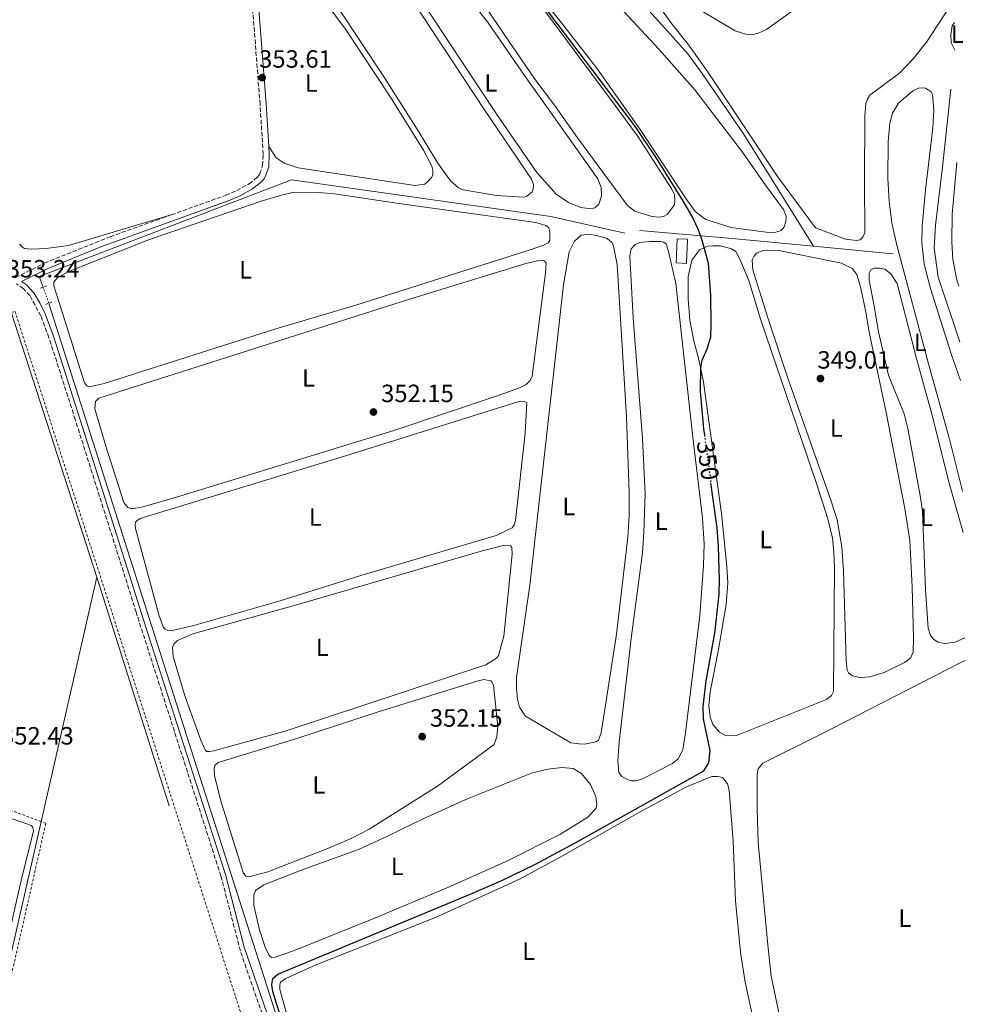
# Model space of a CAD drawing. Units: metres. Extents: x 614958 to 618427, y 4687738 to 4690108.
# Drawn here: x 618027 to 618407, y 4688870 to 4689265 of the extents above; entities that cross this region are included whole.
import ezdxf
from ezdxf.enums import TextEntityAlignment as Align

# ---------------------------------------------------------------- set-up
doc = ezdxf.new("R2010")
doc.units = ezdxf.units.M
doc.header["$MEASUREMENT"] = 0
for name, pattern in [('DGN Style 2', [1.7399219301090239, 1.043953158065414, -0.6959687720436097]), ('DGN Style 3', [2.435890702152634, 1.739921930109024, -0.6959687720436097]), ('DGN Style 5', [1.217945351076317, 0.5219765790327072, -0.6959687720436097])]:
    doc.linetypes.add(name, pattern=pattern)
for name, color, linetype, lineweight in [('Acequia de obra', 4, 'Continuous', 0), ('Acequia sin especificar', 4, 'Continuous', 0), ('Balsa-alberca', 142, 'Continuous', 0), ('Camino', 7, 'DGN Style 3', 0), ('Canal lineal de obra no visto', 4, 'DGN Style 5', 0), ('Caseta-cabaña', 1, 'Continuous', 0), ('Cota de curva de nivel directora', 7, 'Continuous', 0), ('Cota de punto acotado terreno', 7, 'Continuous', 0), ('Curva de nivel directora', 30, 'Continuous', 30), ('Curva de nivel directora no vista', 30, 'DGN Style 5', 30), ('Etiqueta de uso rústico', 92, 'Continuous', 0), ('Línea de cambio de uso (parcela vista)', 92, 'Continuous', 0), ('Margen derecho', 7, 'Continuous', 0), ('Pontón-alcantarilla (pasos de agua)', 1, 'DGN Style 2', 0), ('Punto acotado terreno (símbolo)', 7, 'Continuous', 0), ('Tela metálica o alambrada', 7, 'DGN Style 2', 0)]:
    doc.layers.add(name, color=color, linetype=linetype, lineweight=lineweight)
doc.styles.add('Style-Arial', font='arial.ttf')

# ---------------------------------------------------------------- blocks, each defined once
blk = doc.blocks.new('5PATER')
at = {"layer": 'Balsa-alberca', "linetype": 'Continuous', "lineweight": 0}
h = blk.add_hatch(color=51, dxfattribs=at)
edge = h.paths.add_edge_path()
edge.add_ellipse((0, 0), major_axis=(-0.1095731443231308, -0.1110710700762829), ratio=0.9994222409660317, start_angle=0, end_angle=360)

msp = doc.modelspace()

# ---------------------------------------------------------------- linework, layer by layer
at = {"layer": 'Acequia de obra', "color": 4, "linetype": 'Continuous', "lineweight": 0, "extrusion": (0.09284698355931653, 0.8324145192259296, 0.5463199665267603), "elevation": 3960938.409484213, "flags": 128}
msp.add_lwpolyline([(-94660.64143638028, -2583153.197125857), (-94696.53795001359, -2583154.761161985), (-94730.78029856575, -2583155.895386658)], dxfattribs=at)
at = {"layer": 'Acequia de obra', "color": 4, "linetype": 'Continuous', "lineweight": 0, "extrusion": (0.02756280963560638, -0.002566786646001547, 0.9996167781361541), "elevation": 5356.011872997175, "flags": 128}
msp.add_lwpolyline([(4726307.474093582, -180804.7504854471), (4726307.474093581, -180836.9012630425)], dxfattribs=at)
at = {"layer": 'Acequia de obra', "color": 4, "linetype": 'Continuous', "lineweight": 0, "extrusion": (0.03805089283027784, 0.00870346982523633, 0.999237899185084), "elevation": 64680.98377978402, "flags": 128}
msp.add_lwpolyline([(4433297.340306435, -1646750.324971995), (4433296.476068379, -1646751.862109784), (4433180.821187392, -1646762.109695043)], dxfattribs=at)
at = {"layer": 'Acequia de obra', "color": 4, "linetype": 'Continuous', "lineweight": 0, "extrusion": (0.001257321014045426, -0.003966295963126975, 0.9999913437826352), "elevation": -17468.36977275973, "flags": 128}
msp.add_lwpolyline([(618057.2580512655, 4689008.567998286), (618086.3085312353, 4688916.92727746)], dxfattribs=at)
at = {"layer": 'Acequia de obra', "color": 4, "linetype": 'Continuous', "lineweight": 0}
for points in [[(618345.6699999999, 4689173.689999999, 348.9100000000035), (618317.5999999996, 4689218.779999999, 348.9100000000035), (618301, 4689243.01, 348.9100000000035), (618295.2199999997, 4689250.859999999, 348.9100000000035), (618287.2599999999, 4689259.76, 348.9100000000035), (618259.1600000003, 4689290.930000001, 347.9900000000052), (618259.1900000004, 4689291.789999999, 347.9900000000052), (618259.54, 4689292.4, 347.9900000000052), (618260.3899999997, 4689292.810000001, 347.9900000000052), (618284.1399999997, 4689293.039999999, 347.070000000007), (618306.04, 4689302.890000001, 346.0200000000041), (618323.75, 4689337.26, 344.5800000000018), (618348.8799999999, 4689386.16, 341.6999999999971), (618368.9800000006, 4689425.460000001, 339.070000000007), (618380.7599999999, 4689447.130000001, 337.1000000000058), (618391.7800000003, 4689467.539999999, 336.7100000000065), (618386.1200000001, 4689470.939999999, 336.5800000000018)], [(618036.6100000005, 4689157.300000001, 354.320000000007), (618035.0499999998, 4689161.51, 354.320000000007), (618136.2100000001, 4689200.32, 353.6600000000035), (618240.2699999996, 4689185.57, 353.1399999999995), (618269.9299999997, 4689178.869999999, 352.0899999999965)], [(618038.8700000001, 4689150.789999999, 354.3399999999965), (618096.2100000001, 4688971.289999999, 353.0599999999977), (618129.8399999999, 4688866.34, 351.8500000000058), (618158.4699999997, 4688774.619999999, 351.2599999999948)], [(618058.1900000004, 4689040.970000001, 352.6600000000035), (617981.9000000004, 4688706.960000001, 351.4499999999971), (617982.0899999999, 4688706.16, 351.4499999999971), (617987.2599999999, 4688703.02, 351.4499999999971), (618051.3899999997, 4688670.119999999, 351.179999999993), (618071.0499999998, 4688660.57, 351.0500000000029), (618150.1500000004, 4688662, 350.7799999999988), (618152.9100000003, 4688660.220000001, 350.7799999999988), (618187.3399999999, 4688633.529999999, 350.179999999993), (618207.7400000002, 4688569.119999999, 349.3000000000029), (618220.3099999996, 4688530.439999999, 348.5599999999977)]]:
    msp.add_polyline3d(points, dxfattribs=at)
at = {"layer": 'Acequia sin especificar', "color": 4, "linetype": 'Continuous', "lineweight": 0}
msp.add_polyline3d([(618404.3899999997, 4689135.350000001, 345.9199999999983), (618395.7100000001, 4689161.289999999, 345.7899999999936), (618394.0899999999, 4689172.960000001, 345.7899999999936), (618394.5599999996, 4689182.17, 345.6600000000035), (618397.4600000001, 4689205.449999999, 345.6600000000035), (618400.6900000004, 4689236.640000001, 345.1399999999995)], dxfattribs=at)
at = {"layer": 'Camino', "color": 7, "linetype": 'DGN Style 3', "lineweight": 0}
for points in [[(618088.0500000013, 4689186.290000001, 353.5800000000017), (618109.899999998, 4689194.140000001, 353.6999999999971), (618114.3000000013, 4689196.04, 353.600000000006), (618119.23, 4689198.730000001, 353.4299999999931), (618122.6200000007, 4689201.430000001, 353.5000000000001), (618123.5300000004, 4689202.680000002, 353.6300000000047), (618124.649999998, 4689206.030000002, 353.6300000000047), (618124.8799999983, 4689210.54, 353.570000000007), (618123.66, 4689230.63, 353.6300000000047), (618120.6900000017, 4689268.570000002, 353.5399999999936), (618120.1099999984, 4689283.960000001, 353.4299999999931), (618120.3099999973, 4689289.120000003, 353.3800000000047), (618121.2399999973, 4689298.15, 353.3000000000029), (618123.4999999991, 4689312.970000001, 353.2299999999959), (618125.969999999, 4689326.550000001, 353.1600000000034), (618129.7199999974, 4689342.080000003, 352.6699999999982)], [(618017.9499999994, 4689163.460000004, 353.2400000000054), (618022.3299999981, 4689161.359999999, 353.2400000000054), (618025.5799999981, 4689161.120000003, 353.3000000000029), (618037.1700000019, 4689166.940000003, 353.5099999999947), (618063.5399999982, 4689177.489999998, 353.4400000000023), (618088.0500000013, 4689186.290000001, 353.5800000000017)], [(618128.420000001, 4688854.300000002, 351.3699999999953), (618115.7699999998, 4688891.100000001, 351.5700000000071), (618107.9299999989, 4688921.190000001, 351.8399999999966), (618073.9499999996, 4689026.910000001, 352.550000000003), (618049.5300000003, 4689104.210000004, 352.7200000000012), (618038.9800000002, 4689137.010000002, 353.0500000000029), (618035.6900000002, 4689145.780000002, 353.1300000000048), (618031.3099999991, 4689153.910000003, 353.179999999993), (618028.6799999983, 4689156.710000004, 353.2500000000002), (618026.0000000005, 4689158.580000003, 353.2799999999988)]]:
    msp.add_polyline3d(points, dxfattribs=at)
at = {"layer": 'Canal lineal de obra no visto', "color": 4, "linetype": 'DGN Style 5', "lineweight": 0, "extrusion": (-0.0009518214103660353, 0.002741751054743219, 0.9999957884097096), "elevation": 12622.56000309316, "flags": 128}
msp.add_lwpolyline([(618036.6672890034, 4689140.31671601), (618038.9273070159, 4689133.80669154)], dxfattribs=at)
at = {"layer": 'Caseta-cabaña', "color": 1, "linetype": 'Continuous', "lineweight": 0, "extrusion": (0.03041361522991268, -0.01466370734660614, 0.9994298313015776), "elevation": -49603.54388841036, "flags": 128}
msp.add_lwpolyline([(4492388.386552994, 1478732.992701346), (4492379.48872779, 1478729.133451867), (4492377.822144877, 1478732.983698794), (4492386.724313073, 1478736.833945721), (4492388.386552994, 1478732.992701346)], close=True, dxfattribs=at)
at = {"layer": 'Caseta-cabaña', "color": 1, "linetype": 'Continuous', "lineweight": 0, "extrusion": (0.03041361522991268, -0.01466370734660614, 0.9994298313015776), "elevation": -49603.54382758316, "flags": 128}
msp.add_lwpolyline([(4492379.48872779, 1478729.133451867), (4492377.822144877, 1478732.983698794), (4492386.724313073, 1478736.833945721), (4492388.386552994, 1478732.992701346), (4492379.48872779, 1478729.133451867)], dxfattribs=at)
at = {"layer": 'Curva de nivel directora', "color": 30, "linetype": 'Continuous', "lineweight": 30, "elevation": 350, "flags": 128}
for points in [[(618231.36, 4689278.130000002), (618273.8300000007, 4689221.990000002), (618282.5500000002, 4689208.970000001), (618293.3700000006, 4689191.640000002), (618297.1900000006, 4689184.949999999), (618299.3299999996, 4689180.430000001), (618301.0499999986, 4689175.74), (618303.3499999985, 4689166.9), (618304.3599999989, 4689154.03), (618304.4699999985, 4689142.310000001), (618304.2800000005, 4689137.250000001), (618302.8599999989, 4689132.470000002), (618300.8499999996, 4689127.810000001), (618300.2999999997, 4689125.12), (618300.1799999991, 4689115.439999999), (618301.5800000004, 4689100.450000001), (618301.9299999991, 4689097.869999999)], [(618307.5899999987, 4689053.330000001), (618306.9999999986, 4689060.820000002), (618304.530000001, 4689078.860000002)], [(618144.6900000009, 4688825.230000001), (618130.1899999991, 4688870.060000001), (618128.7400000006, 4688874.850000001), (618128.3200000004, 4688877.580000001), (618128.8199999989, 4688880.010000001), (618130.739999999, 4688881.810000002), (618208.55, 4688914.160000003), (618220.62, 4688919.37), (618234.1299999994, 4688925.900000001), (618251.7400000005, 4688935.4), (618301.6799999988, 4688963.310000001), (618303.7399999996, 4688966.550000003), (618304.2200000002, 4688971.53), (618301.5299999992, 4688984.120000001), (618301.4199999995, 4688989.120000001), (618302.5399999993, 4688999.480000001), (618306.0899999988, 4689018.529999999), (618307.8099999999, 4689034.2), (618307.9799999997, 4689039.910000001), (618307.5899999987, 4689053.330000001)]]:
    msp.add_lwpolyline(points, dxfattribs=at)
at = {"layer": 'Curva de nivel directora no vista', "color": 30, "linetype": 'DGN Style 5', "lineweight": 30, "elevation": 350, "flags": 128}
msp.add_lwpolyline([(618301.9299999991, 4689097.869999999), (618304.530000001, 4689078.860000002)], dxfattribs=at)
at = {"layer": 'Línea de cambio de uso (parcela vista)', "color": 92, "linetype": 'Continuous', "lineweight": 0}
for points in [[(618122.9100000003, 4689290.210000001, 353.3699999999953), (618125.2400000002, 4689292.66, 353.2400000000052), (618126.7199999997, 4689293.42, 353.2400000000052), (618130.5899999999, 4689293.4, 353.2400000000052), (618133.3300000001, 4689291.890000001, 353.2400000000052), (618141.6299999999, 4689282.779999999, 353.2400000000052), (618157.9299999997, 4689260.75, 353.2400000000052), (618175.9400000004, 4689233.449999999, 353.2400000000052), (618189.2000000002, 4689212.220000001, 353.2400000000052), (618192.5499999998, 4689205.789999999, 353.2400000000052), (618192.9900000002, 4689204.24, 353.2400000000052), (618192.9000000004, 4689202.25, 353.3699999999953), (618192.4000000004, 4689201.210000001, 353.3699999999953), (618190.9000000004, 4689199.699999999, 353.3699999999953), (618189.8099999996, 4689198.59, 353.3699999999953), (618185.7999999998, 4689198.060000001, 353.3699999999953), (618138.9699999997, 4689205.140000001, 353.3699999999953), (618133.3099999996, 4689206.980000001, 353.3699999999953), (618130.0499999998, 4689209.17, 353.3699999999953), (618127.1699999999, 4689213.630000001, 353.5800000000018)], [(618195.9000000004, 4689286.26, 351.7400000000052), (618204.5099999999, 4689276.939999999, 351.6100000000006), (618214.9500000002, 4689263.720000001, 351.6100000000006), (618229.6799999997, 4689242.109999999, 351.7400000000052), (618259.1699999999, 4689200.779999999, 351.6100000000006), (618260.4299999997, 4689197.220000001, 351.6100000000006), (618260.6100000005, 4689193.84, 351.6100000000006), (618259.5499999998, 4689190.57, 351.6100000000006), (618257.9900000002, 4689189.119999999, 351.6100000000006), (618256.3399999999, 4689188.680000001, 351.6100000000006), (618252.29, 4689189.230000001, 351.7400000000052), (618247.3700000001, 4689191.25, 351.7400000000052), (618242.4600000001, 4689194.619999999, 351.7400000000052), (618234.6699999999, 4689203.26, 351.7400000000052), (618218.5899999999, 4689226.539999999, 351.8699999999953), (618192.0999999996, 4689266.480000001, 351.6100000000006), (618182.0199999996, 4689283.15, 351.6100000000006)], [(618252.1100000005, 4689286.77, 349.1199999999953), (618283.5999999996, 4689252.66, 348.9799999999959), (618298.0700000003, 4689236.42, 349.1199999999953), (618317.1699999999, 4689211.480000001, 349.1199999999953), (618326.4299999997, 4689198.220000001, 349.1199999999953), (618333.6699999999, 4689188.480000001, 349.1199999999953), (618334.7400000002, 4689185.779999999, 349.1199999999953), (618334.6100000005, 4689183.57, 349.1199999999953), (618333.8799999999, 4689181.449999999, 349.1199999999953), (618332.6399999997, 4689180.050000001, 349.25), (618330.5700000003, 4689179.279999999, 349.25), (618327.5599999996, 4689179.220000001, 349.1199999999953)], [(618327.5599999996, 4689179.220000001, 349.1199999999953), (618312.6500000004, 4689181.199999999, 349.1199999999953), (618302.4699999997, 4689184.480000001, 349.1199999999953), (618298.1600000003, 4689187.65, 349.25), (618294.5300000003, 4689192.680000001, 349.5099999999948), (618276.1299999999, 4689220.5, 349.3800000000047), (618258.5499999998, 4689245.279999999, 349.3800000000047), (618244.5999999996, 4689263.210000001, 349.3800000000047), (618230.3300000001, 4689281.180000001, 349.3800000000047)], [(618290.54, 4689274.180000001, 347.9900000000052), (618314.2400000002, 4689260.060000001, 348.5099999999948), (618318.5300000003, 4689258.710000001, 348.5099999999948), (618321.3300000001, 4689258.66, 348.6399999999995), (618323.2000000002, 4689259.050000001, 348.6399999999995), (618326.7999999998, 4689260.630000001, 348.6399999999995), (618339.2599999999, 4689269.59, 348.6399999999995)], [(618184.7300000006, 4689272.550000001, 352.7899999999936), (618213.7300000006, 4689228.350000001, 352.9199999999983), (618232.5599999996, 4689200.600000001, 352.7899999999936), (618233.3399999999, 4689198.42, 352.7899999999936), (618233.25, 4689196.640000001, 352.7899999999936), (618232.75, 4689195.5, 352.7899999999936), (618230.5099999999, 4689193.59, 352.7899999999936), (618229.3899999997, 4689193.33, 352.7899999999936)], [(618283.6200000001, 4689185.34, 350.5599999999977), (618280.8700000001, 4689185.560000001, 350.5599999999977), (618273.9600000001, 4689187.720000001, 350.0299999999988), (618271.0300000003, 4689189.980000001, 350.1600000000035), (618265.7599999999, 4689197.26, 350.5599999999977), (618251.04, 4689217.199999999, 350.6900000000023), (618241.79, 4689230.25, 350.3000000000029), (618233.8700000001, 4689240.65, 350.1600000000035), (618221.7599999999, 4689258.49, 350.5599999999977), (618213.7999999998, 4689270.08, 350.429999999993)], [(618235.1399999997, 4689271.779999999, 350.5599999999977), (618266.0899999999, 4689230.180000001, 350.429999999993), (618275.3300000001, 4689217.51, 350.5599999999977), (618288.6200000001, 4689197.029999999, 350.429999999993), (618289.8399999999, 4689194.49, 350.5599999999977), (618290.0899999999, 4689192.08, 350.5599999999977), (618289.8899999997, 4689190.25, 350.5599999999977), (618286.9699999997, 4689186.380000001, 350.6900000000023), (618285.4900000002, 4689185.57, 350.6900000000023), (618283.6200000001, 4689185.34, 350.5599999999977)], [(618229.3899999997, 4689193.33, 352.7899999999936), (618218.4500000002, 4689194, 352.7899999999936), (618205.0800000001, 4689196.300000001, 352.7899999999936), (618203.2199999997, 4689197.09, 352.9199999999983), (618200, 4689199.930000001, 352.9199999999983), (618194.9500000002, 4689207, 353.0500000000029), (618186.4199999999, 4689221.100000001, 353.0500000000029), (618172.9400000004, 4689242.27, 352.7899999999936), (618155.5700000003, 4689268.51, 352.7899999999936)], [(618400.0300000003, 4689269.42, 348.1199999999953), (618390.9800000006, 4689255.480000001, 347.9900000000052), (618385.8399999999, 4689248.949999999, 348.1199999999953), (618380.3499999996, 4689243.26, 348.25), (618368.2100000001, 4689234.210000001, 348.3800000000047), (618367.3600000005, 4689232.67, 348.5099999999948), (618366.6699999999, 4689230.92, 348.6399999999995), (618366.3099999996, 4689226.119999999, 348.6399999999995), (618366.1100000005, 4689199.66, 348.6399999999995), (618366.2800000003, 4689179.02, 348.5099999999948), (618365.4800000006, 4689177.369999999, 348.5099999999948), (618364.3399999999, 4689176.26, 348.5099999999948), (618362.9500000002, 4689176.039999999, 348.5099999999948), (618358.5199999996, 4689176.470000001, 348.5099999999948), (618346.4699999997, 4689181.02, 348.5099999999948), (618331.2400000002, 4689201.59, 348.7700000000041), (618303.1699999999, 4689243.789999999, 348.6399999999995), (618295.9699999997, 4689253.9, 348.6399999999995), (618288.8099999996, 4689262.83, 348.6399999999995), (618284.2699999996, 4689269.17, 348.3800000000047)], [(618402.4199999999, 4689252.300000001, 345.9700000000012), (618400.9400000004, 4689255.210000001, 346.0200000000041), (618400.7599999999, 4689258.480000001, 346.1499999999942), (618401.3300000001, 4689262.050000001, 346.4100000000035), (618402.2300000006, 4689263.430000001, 346.429999999993)], [(618405.4100000003, 4689075.42, 346.9400000000023), (618400.2599999999, 4689096.279999999, 346.9400000000023), (618391.7800000003, 4689126.51, 347.1999999999971), (618379.1500000004, 4689174.109999999, 347.070000000007), (618377.0999999996, 4689183.02, 347.1999999999971), (618376.0300000003, 4689191.689999999, 347.3300000000018), (618375.4699999997, 4689200.869999999, 347.1999999999971), (618375.6200000001, 4689215.66, 347.1999999999971), (618376.3200000003, 4689223.050000001, 347.070000000007), (618377.2999999998, 4689227.07, 347.070000000007), (618379.7800000003, 4689231.029999999, 347.1999999999971), (618385.4600000001, 4689235.970000001, 347.070000000007), (618387.7300000006, 4689237.02, 347.1999999999971), (618389.5, 4689237.199999999, 347.1999999999971), (618390.6399999997, 4689237.02, 347.1999999999971), (618392.7300000006, 4689235.699999999, 347.070000000007), (618393.3600000005, 4689234.600000001, 346.9400000000023), (618393.9800000006, 4689228.220000001, 346.9400000000023), (618393.5899999999, 4689221.16, 346.8099999999977), (618390.5300000003, 4689196.310000001, 346.8099999999977), (618389.1900000004, 4689181.75, 346.8099999999977), (618389.0700000003, 4689174.859999999, 346.8099999999977), (618390.0800000001, 4689166.560000001, 346.8099999999977), (618392.5899999999, 4689156.710000001, 347.070000000007), (618400.8700000001, 4689130.609999999, 346.9400000000023), (618404.6600000003, 4689119.850000001, 346.8399999999965)], [(618404.0199999996, 4689157.720000001, 345.5), (618403.2199999997, 4689160.279999999, 345.5), (618401.5800000001, 4689168.33, 345.6300000000047), (618401.1500000004, 4689175.52, 345.6300000000047), (618401.2800000003, 4689186.609999999, 345.6300000000047), (618403.1799999997, 4689207.33, 345.7200000000012)], [(618055.1699999999, 4689117.42, 353.3600000000006), (618054.25, 4689117.550000001, 353.3600000000006), (618053.2300000006, 4689118.960000001, 353.3600000000006), (618043.7300000006, 4689148.939999999, 353.3600000000006), (618040.9299999997, 4689157.76, 353.1000000000058), (618040.9800000006, 4689159.32, 353.1000000000058), (618042.4199999999, 4689161.15, 352.9700000000012), (618047.5899999999, 4689163.82, 352.9700000000012), (618078.9100000003, 4689176.220000001, 353.3600000000006), (618124.04, 4689191.710000001, 352.9700000000012), (618132.2300000006, 4689194.220000001, 352.9700000000012), (618137.25, 4689195.32, 352.9700000000012), (618147.04, 4689195.25, 352.8399999999965), (618153.5599999996, 4689194.680000001, 352.8399999999965), (618179.2999999998, 4689190.800000001, 352.8399999999965), (618234.2699999996, 4689183.16, 352.8399999999965), (618238.29, 4689182.07, 352.9700000000012), (618239.4600000001, 4689181.039999999, 352.9700000000012), (618239.8899999997, 4689179.49, 352.9700000000012), (618239.8600000005, 4689176, 352.9700000000012), (618239.2000000002, 4689175.109999999, 352.9700000000012), (618237.4100000003, 4689174.08, 352.9700000000012), (618232.4699999997, 4689172.33, 352.8399999999965), (618162.0999999996, 4689150.100000001, 352.8399999999965), (618130.0300000003, 4689140.58, 352.9700000000012), (618061.0999999996, 4689118.66, 353.2299999999959), (618056.3499999996, 4689117.52, 353.3600000000006), (618055.1699999999, 4689117.42, 353.3600000000006)], [(618088.0499999998, 4689186.289999999, 353.5800000000018), (618046.8300000001, 4689174.01, 353.179999999993), (618037.9000000004, 4689172.77, 353.3099999999977), (618031.7800000003, 4689172.539999999, 353.4400000000023), (618029.1900000004, 4689172.77, 353.4400000000023), (618028.3099999996, 4689173.32, 353.4400000000023), (618027.1799999997, 4689174.57, 353.5800000000018)], [(618253.7999999998, 4688974.060000001, 352.0500000000029), (618251.6399999997, 4688974.140000001, 352.0500000000029), (618248.29, 4688974.609999999, 352.0500000000029), (618230.1500000004, 4688985.279999999, 352.179999999993), (618227.7599999999, 4688988.9, 352.179999999993), (618226.8899999997, 4688992.100000001, 352.179999999993), (618226.5099999999, 4688996.380000001, 352.179999999993), (618226.5700000003, 4689000.74, 352.179999999993), (618231.8600000005, 4689037.83, 352.179999999993), (618245.3099999996, 4689158.180000001, 352.4499999999971), (618247.6699999999, 4689171.449999999, 352.4499999999971), (618249.8200000003, 4689175.67, 352.179999999993), (618252.5199999996, 4689178.189999999, 352.0500000000029), (618255.5800000001, 4689178.57, 352.0500000000029), (618258.5499999998, 4689178.029999999, 352.179999999993), (618262.9000000004, 4689176.74, 352.179999999993), (618264.8499999996, 4689175.09, 352.179999999993), (618265.3799999999, 4689173.720000001, 352.179999999993), (618266.8399999999, 4689166.4, 352.0500000000029), (618270.6600000003, 4689105.24, 352.0500000000029), (618271.7199999997, 4689075.119999999, 352.0500000000029), (618271.7000000002, 4689065.600000001, 352.0500000000029), (618271.2100000001, 4689057.029999999, 352.179999999993), (618266.6299999999, 4689018.199999999, 351.9199999999983), (618260.5099999999, 4688978.560000001, 352.0500000000029), (618259.3899999997, 4688975.66, 352.0500000000029), (618258.3399999999, 4688974.930000001, 352.0500000000029), (618253.7999999998, 4688974.060000001, 352.0500000000029)], [(618272.6299999999, 4688959.32, 351.1300000000047), (618270.8899999997, 4688959.800000001, 351.1300000000047), (618268.75, 4688961.060000001, 351.1300000000047), (618267.5599999996, 4688962.680000001, 351.2700000000041), (618267.1699999999, 4688967.289999999, 351.2700000000041), (618267.75, 4688974.789999999, 351.1300000000047), (618272.6200000001, 4689017.5, 351.2700000000041), (618277.04, 4689050.689999999, 351.5299999999988), (618277.5999999996, 4689058.880000001, 351.3999999999942), (618278.0899999999, 4689074.439999999, 351.3999999999942), (618277.0599999996, 4689096.609999999, 351.5299999999988), (618273.3300000001, 4689144.92, 351.5299999999988), (618272.04, 4689169.66, 351.6600000000035), (618272.4600000001, 4689172.689999999, 351.5299999999988), (618274.1799999997, 4689174.359999999, 351.5299999999988), (618275.9199999999, 4689175.130000001, 351.5299999999988), (618279.9400000004, 4689175.600000001, 351.1300000000047), (618284.4000000004, 4689175.550000001, 351), (618285.54, 4689175.27, 351), (618286.5300000003, 4689174.66, 351), (618287.3799999999, 4689172.17, 351), (618290.4600000001, 4689158.730000001, 351.2700000000041), (618297.2599999999, 4689097.140000001, 351.1300000000047), (618301.1500000004, 4689064.699999999, 351.1300000000047), (618301.8499999996, 4689054.4, 351.1300000000047), (618301.5800000001, 4689045.680000001, 351), (618300.0700000003, 4689025.67, 350.8699999999953), (618294.3399999999, 4688978.57, 350.7400000000052), (618293.1900000004, 4688971.75, 350.8699999999953), (618291.3899999997, 4688968.08, 350.8699999999953), (618289.0899999999, 4688966.33, 350.8699999999953), (618276.7400000002, 4688959.960000001, 351), (618274.2400000002, 4688959.33, 351.1300000000047), (618272.6299999999, 4688959.32, 351.1300000000047)], [(618310.6799999997, 4688977.300000001, 349.6900000000023), (618307.9299999997, 4688978.859999999, 349.6900000000023), (618305.29, 4688981.880000001, 349.6900000000023), (618304.2100000001, 4688985.01, 349.5599999999977), (618303.6699999999, 4688989.4, 349.820000000007), (618304.2100000001, 4688995.07, 349.9499999999971), (618307.5099999999, 4689011.970000001, 349.820000000007), (618310.6100000005, 4689029.99, 349.820000000007), (618311.25, 4689038.67, 349.9499999999971), (618310.9500000002, 4689045.27, 349.9499999999971), (618308.8200000003, 4689066.539999999, 350.0899999999965), (618301.5499999998, 4689119.130000001, 350.0899999999965), (618299.6500000004, 4689128.26, 349.9499999999971), (618297.5999999996, 4689135.76, 349.9499999999971), (618296.0599999996, 4689143.99, 350.0899999999965), (618295.4199999999, 4689152.619999999, 350.0899999999965), (618295.4100000003, 4689161.600000001, 350.0899999999965), (618296.8899999997, 4689168.050000001, 350.0899999999965), (618299.9600000001, 4689172.25, 350.0899999999965), (618303.1900000004, 4689173.67, 350.0899999999965), (618305.4299999997, 4689173.91, 349.9499999999971), (618308.3399999999, 4689173.800000001, 349.9499999999971), (618312.7400000002, 4689172.67, 349.820000000007), (618314.6100000005, 4689171.51, 349.820000000007), (618316.5300000003, 4689167.600000001, 349.820000000007), (618319.6600000003, 4689159.970000001, 350.0899999999965), (618324.5499999998, 4689144.08, 349.9499999999971), (618347, 4689078.180000001, 349.820000000007), (618351.4400000004, 4689064.359999999, 349.820000000007), (618353.2300000006, 4689056.57, 349.820000000007), (618353.8700000001, 4689051.060000001, 349.820000000007), (618354.0499999998, 4689044.67, 349.820000000007), (618353.6799999997, 4688995.08, 349.6900000000023), (618352.9299999997, 4688993.49, 349.6900000000023), (618350.8399999999, 4688991.960000001, 349.6900000000023), (618314.8099999996, 4688977.449999999, 349.6900000000023), (618310.6799999997, 4688977.300000001, 349.6900000000023)], [(618364.2800000003, 4689000.789999999, 348.6399999999995), (618361.3499999996, 4689001.430000001, 348.6399999999995), (618359.6900000004, 4689002.66, 348.6399999999995), (618359.1699999999, 4689003.67, 348.6399999999995), (618358.7000000002, 4689007.630000001, 348.7700000000041), (618357.6900000004, 4689043.57, 349.1699999999983), (618357.0700000003, 4689053.109999999, 349.0399999999936), (618355.1600000003, 4689064.01, 349.0399999999936), (618352.79, 4689071.51, 349.0399999999936), (618335.3700000001, 4689120.82, 349.1699999999983), (618327.3200000003, 4689144.99, 349.0399999999936), (618321.2800000003, 4689164.279999999, 349.0399999999936), (618321.0199999996, 4689168.25, 349.0399999999936), (618321.6699999999, 4689169.619999999, 349.0399999999936), (618322.8600000005, 4689170.850000001, 349.0399999999936), (618325.0300000003, 4689171.84, 348.8999999999942), (618327.3300000001, 4689172.140000001, 348.8999999999942), (618331.6900000004, 4689171.980000001, 348.8999999999942), (618356.8300000001, 4689166.890000001, 349.0399999999936), (618361.2100000001, 4689164.789999999, 349.0399999999936), (618363.0300000003, 4689162.33, 349.0399999999936), (618364.6200000001, 4689156.91, 348.8999999999942), (618366.7000000002, 4689147.300000001, 348.8999999999942), (618368.1500000004, 4689138.539999999, 348.8999999999942), (618374.6200000001, 4689107.640000001, 348.7700000000041), (618382.3600000005, 4689068.57, 348.7700000000041), (618384.29, 4689055.630000001, 348.8999999999942), (618385.25, 4689037.109999999, 348.7700000000041), (618385.79, 4689016.699999999, 348.5099999999948), (618385.6299999999, 4689010.880000001, 348.5099999999948), (618384.54, 4689008.480000001, 348.6399999999995), (618382.1299999999, 4689006.720000001, 348.6399999999995), (618373.9900000002, 4689002.82, 348.5099999999948), (618368.25, 4689000.99, 348.5099999999948), (618364.2800000003, 4689000.789999999, 348.6399999999995)], [(618072.9000000004, 4689068.550000001, 352.7100000000065), (618071.8200000003, 4689068.57, 352.7100000000065), (618070.6299999999, 4689068.9, 352.7100000000065), (618069.0499999998, 4689070.890000001, 352.7100000000065), (618061.7599999999, 4689093.470000001, 352.8399999999965), (618057.3300000001, 4689108.52, 352.8399999999965), (618057.6500000004, 4689111.439999999, 352.8399999999965), (618059, 4689112.779999999, 352.8399999999965), (618183.2000000002, 4689152.279999999, 352.8399999999965), (618230.3099999996, 4689166.720000001, 352.7100000000065), (618236.1200000001, 4689168.17, 352.7100000000065), (618237.6900000004, 4689167.800000001, 352.7100000000065), (618238.3700000001, 4689167.01, 352.7100000000065), (618238.1900000004, 4689162.970000001, 352.7100000000065), (618232.8399999999, 4689121.59, 352.5800000000018), (618232.0499999998, 4689119.84, 352.7100000000065), (618230.3899999997, 4689118.27, 352.8399999999965), (618227.4299999997, 4689116.82, 352.8399999999965), (618219.2000000002, 4689113.82, 352.7100000000065), (618177.25, 4689099.74, 352.7100000000065), (618090.0999999996, 4689073.119999999, 352.4499999999971), (618076.2699999996, 4689069.060000001, 352.7100000000065), (618072.9000000004, 4689068.550000001, 352.7100000000065)], [(618406.4000000004, 4689016.699999999, 347.3999999999942), (618402.4699999997, 4689014.9, 347.3300000000018), (618398.3499999996, 4689014.369999999, 347.3300000000018), (618395.5300000003, 4689014.960000001, 347.3300000000018), (618393.8300000001, 4689016.08, 347.3300000000018), (618392.5899999999, 4689017.539999999, 347.3300000000018), (618391.6699999999, 4689020.57, 347.4600000000065), (618390.5599999996, 4689035.91, 347.5899999999965), (618389.3899999997, 4689067.430000001, 347.7200000000012), (618388.4600000001, 4689073.800000001, 347.7200000000012), (618383.4900000002, 4689100.66, 347.7200000000012), (618381.9800000006, 4689106.52, 347.7200000000012), (618375.8099999996, 4689122.050000001, 347.7200000000012), (618371.7800000003, 4689139.369999999, 347.8600000000006), (618370.0599999996, 4689149.630000001, 347.7200000000012), (618368, 4689160.100000001, 347.7200000000012), (618367.9500000002, 4689162.939999999, 347.7200000000012), (618368.6500000004, 4689164.26, 347.7200000000012), (618370.0300000003, 4689164.850000001, 347.7200000000012), (618372.0700000003, 4689164.869999999, 347.7200000000012), (618374.2400000002, 4689164.470000001, 347.7200000000012), (618376.6699999999, 4689162.680000001, 347.7200000000012), (618379.1799999997, 4689158.789999999, 347.7200000000012), (618387.0899999999, 4689128.16, 347.5899999999965), (618393.29, 4689105.970000001, 347.4600000000065), (618399.7999999998, 4689079.65, 347.4600000000065), (618405.6900000004, 4689058.84, 347.4600000000065)], [(618087.8899999997, 4689019.480000001, 352.7100000000065), (618086.6500000004, 4689019.539999999, 352.7100000000065), (618085.6100000005, 4689020.09, 352.7100000000065), (618084.7599999999, 4689021.140000001, 352.7100000000065), (618083.2000000002, 4689025.539999999, 352.7100000000065), (618075.4199999999, 4689054.130000001, 352.8399999999965), (618073.6299999999, 4689060.57, 352.8399999999965), (618073.5199999996, 4689062.07, 352.8399999999965), (618073.75, 4689062.99, 352.8399999999965), (618074.1600000003, 4689063.600000001, 352.8399999999965), (618075.5199999996, 4689064.51, 352.7100000000065), (618161.3399999999, 4689090.65, 352.7100000000065), (618227.0999999996, 4689111.26, 352.3099999999977), (618228.4299999997, 4689111.58, 352.4499999999971), (618229.6699999999, 4689111.41, 352.3099999999977), (618230.5999999996, 4689110.91, 352.4499999999971), (618229.9800000006, 4689098.789999999, 352.3099999999977), (618226.0599999996, 4689063.689999999, 352.4499999999971), (618225.5899999999, 4689061.949999999, 352.5800000000018), (618224.7199999997, 4689060.84, 352.5800000000018), (618218.4299999997, 4689057.76, 352.4499999999971), (618164.0199999996, 4689041.66, 352.3099999999977), (618131.7599999999, 4689031.480000001, 352.4499999999971), (618097.1200000001, 4689021.59, 352.5800000000018), (618087.8899999997, 4689019.480000001, 352.7100000000065)], [(618103.4000000004, 4688971.060000001, 352.4499999999971), (618102.3200000003, 4688971.130000001, 352.4499999999971), (618101.6500000004, 4688971.699999999, 352.4499999999971), (618099.8899999997, 4688975.67, 352.4499999999971), (618093.5499999998, 4688993.07, 352.7100000000065), (618088.8600000005, 4689009.24, 352.8399999999965), (618088.4600000001, 4689012.779999999, 352.8399999999965), (618089.1100000005, 4689014.09, 352.8399999999965), (618090.5099999999, 4689015.539999999, 352.8399999999965), (618096.7000000002, 4689018.24, 352.7100000000065), (618138.7999999998, 4689029.970000001, 352.5800000000018), (618213.2800000003, 4689051.66, 352.3099999999977), (618221.75, 4689053.800000001, 352.3099999999977), (618224.0700000003, 4689053.560000001, 352.3099999999977), (618224.6299999999, 4689052.880000001, 352.3099999999977), (618224.8399999999, 4689050.26, 352.3099999999977), (618221.4400000004, 4689017.27, 352.4499999999971), (618219.2999999998, 4689009.560000001, 352.5800000000018), (618218.4800000006, 4689008.449999999, 352.5800000000018), (618214.2800000003, 4689005.82, 352.4499999999971), (618134.0599999996, 4688979.41, 352.4499999999971), (618105.1600000003, 4688971.289999999, 352.4499999999971), (618103.4000000004, 4688971.060000001, 352.4499999999971)], [(618332.6299999999, 4688861.91, 348.2599999999948), (618328.7000000002, 4688881.02, 348.3899999999995), (618327.3200000003, 4688893.600000001, 348.3899999999995), (618323.4900000002, 4688934.539999999, 348.3899999999995), (618323.04, 4688948.02, 348.5299999999988), (618323.0599999996, 4688961.949999999, 348.3899999999995), (618323.5199999996, 4688964.07, 348.3899999999995), (618325.3700000001, 4688966.449999999, 348.3899999999995), (618348.2300000006, 4688977.779999999, 348.1300000000047), (618404.4299999997, 4689006.640000001, 348.1300000000047), (618406.5599999996, 4689007.52, 348.1199999999953)], [(618119.1299999999, 4688920.779999999, 352.179999999993), (618117.8899999997, 4688921.109999999, 352.179999999993), (618116.8099999996, 4688922.630000001, 352.179999999993), (618107.8200000003, 4688951.710000001, 352.3099999999977), (618105.3099999996, 4688961.4, 352.4499999999971), (618105.2000000002, 4688964.52, 352.4499999999971), (618105.54, 4688965.439999999, 352.3099999999977), (618106.79, 4688966.619999999, 352.3099999999977), (618138.7400000002, 4688976.41, 352.179999999993), (618170.2000000002, 4688986.66, 352.179999999993), (618210.6500000004, 4688999.289999999, 351.9199999999983), (618213.4800000006, 4688999.930000001, 351.9199999999983), (618216.2400000002, 4688999.439999999, 351.9199999999983), (618216.6900000004, 4688998.92, 351.9199999999983), (618217.2699999996, 4688997.710000001, 351.9199999999983), (618219.0199999996, 4688981.050000001, 352.3099999999977), (618218.5800000001, 4688976.949999999, 352.4499999999971), (618217.5, 4688973.949999999, 352.4499999999971), (618194.79, 4688957.140000001, 352.0500000000029), (618167.4100000003, 4688939.939999999, 352.0500000000029), (618160.4000000004, 4688936.289999999, 352.0500000000029), (618151.7100000001, 4688932.630000001, 351.9199999999983), (618126.7999999998, 4688922.779999999, 351.9199999999983), (618119.1299999999, 4688920.779999999, 352.179999999993)], [(618128.1799999997, 4688888.529999999, 351.5299999999988), (618127.3499999996, 4688889.25, 351.5299999999988), (618125.7100000001, 4688892.680000001, 351.5299999999988), (618123.3600000005, 4688899.59, 351.6600000000035), (618121.1200000001, 4688909.289999999, 351.7899999999936), (618121.1299999999, 4688913.430000001, 351.7899999999936), (618121.7599999999, 4688915.279999999, 351.7899999999936), (618125.1200000001, 4688917.560000001, 351.7899999999936), (618140.4800000006, 4688923.609999999, 351.7899999999936), (618163.0899999999, 4688931.82, 351.7899999999936), (618174.7800000003, 4688937.09, 351.6600000000035), (618189.6200000001, 4688944.359999999, 351.7899999999936), (618207.1200000001, 4688952.220000001, 351.7899999999936), (618232.5, 4688962.41, 351.7899999999936), (618239.0599999996, 4688964.050000001, 351.6600000000035), (618244.7400000002, 4688964.630000001, 351.6600000000035), (618249.2100000001, 4688964.210000001, 351.5299999999988), (618252.5700000003, 4688962.289999999, 351.5299999999988), (618256.1699999999, 4688957.91, 351.5299999999988), (618258.3399999999, 4688953.039999999, 351.5299999999988), (618258.79, 4688949.67, 351.5299999999988), (618258.2999999998, 4688948.25, 351.5299999999988), (618255.0999999996, 4688944.800000001, 351.5299999999988), (618243.9500000002, 4688937.83, 351.5299999999988), (618222.9500000002, 4688927.210000001, 351.2599999999948), (618199.8799999999, 4688917, 351.3999999999942), (618168, 4688903.609999999, 351.6600000000035), (618137.1200000001, 4688891.119999999, 351.3999999999942), (618129.6799999997, 4688888.58, 351.3999999999942), (618128.1799999997, 4688888.529999999, 351.5299999999988)], [(618135.2800000003, 4688862.33, 350.0800000000018), (618131.6200000001, 4688875.640000001, 349.9499999999971), (618131.5499999998, 4688877.41, 349.9499999999971), (618131.8799999999, 4688878.560000001, 349.9499999999971), (618133.9800000006, 4688880.09, 349.9499999999971), (618145.7699999996, 4688885.359999999, 349.9499999999971), (618194, 4688904.460000001, 349.6900000000023), (618227.79, 4688919.91, 349.820000000007), (618243.1299999999, 4688928.17, 349.9499999999971), (618274.8799999999, 4688946.230000001, 349.6900000000023), (618294.7599999999, 4688956.859999999, 349.820000000007), (618304.8300000001, 4688961, 350.0800000000018), (618307.3499999996, 4688961.09, 349.9499999999971), (618309.0899999999, 4688960.619999999, 349.9499999999971), (618311.1200000001, 4688958.17, 349.9499999999971), (618311.8600000005, 4688955.560000001, 349.9499999999971), (618313.4199999999, 4688935.130000001, 349.9499999999971), (618314.3099999996, 4688911.180000001, 349.9499999999971), (618316.3600000005, 4688890.66, 349.820000000007), (618318.1799999997, 4688879.33, 349.820000000007), (618324.8300000001, 4688847.960000001, 349.9499999999971)], [(617993.1100000005, 4688954.880000001, 352.3999999999942), (618003.9400000004, 4688950.92, 352.3999999999942), (618030.5199999996, 4688942.01, 352.2700000000041), (618031.8300000001, 4688941.460000001, 352.2700000000041), (618032.4500000002, 4688940.680000001, 352.2700000000041), (618032.8300000001, 4688939.189999999, 352.2700000000041), (618028.1399999997, 4688920.52, 352.2700000000041), (617993.3600000005, 4688767.91, 351.8699999999953), (617979.6600000003, 4688705.08, 351.7400000000052)]]:
    msp.add_polyline3d(points, dxfattribs=at)
at = {"layer": 'Margen derecho', "color": 7, "linetype": 'Continuous', "lineweight": 0}
for points in [[(618127.1700000016, 4689213.63, 353.5800000000017), (618126.1299999978, 4689230.800000002, 353.6300000000047), (618123.1599999993, 4689268.710000001, 353.5399999999936), (618122.5899999995, 4689283.960000001, 353.4299999999931), (618122.7800000017, 4689288.95, 353.3800000000047), (618122.909999999, 4689290.210000001, 353.3699999999953)], [(618129.02, 4688858.57, 351.3999999999942), (618117.2600000007, 4688892.670000004, 351.5800000000018), (618109.7399999971, 4688921.719999999, 351.8399999999966), (618078.7699999987, 4689017.95, 352.5000000000001), (618054.3400000003, 4689095.250000002, 352.6600000000035), (618040.7600000016, 4689137.630000001, 353.0500000000029), (618037.4099999989, 4689146.570000002, 353.1300000000048), (618035.4699999989, 4689150.720000001, 353.1499999999942), (618032.8500000014, 4689155.020000001, 353.179999999993), (618029.920000001, 4689158.149999999, 353.2500000000002), (618027.9200000005, 4689159.54, 353.2700000000042), (618038.1900000012, 4689164.690000002, 353.5099999999947), (618059.7399999984, 4689173.430000001, 353.4299999999931), (618110.8099999977, 4689191.840000001, 353.6999999999971), (618115.3899999999, 4689193.81, 353.600000000006), (618120.609999999, 4689196.660000003, 353.4299999999931), (618124.4200000024, 4689199.710000001, 353.5000000000001), (618125.1000000017, 4689200.640000001, 353.570000000007), (618125.75, 4689201.530000002, 353.6300000000047), (618127.1099999989, 4689205.560000001, 353.6300000000047), (618127.3500000003, 4689210.560000001, 353.570000000007), (618127.1700000016, 4689213.63, 353.5800000000017)]]:
    msp.add_polyline3d(points, dxfattribs=at)
at = {"layer": 'Pontón-alcantarilla (pasos de agua)', "color": 1, "linetype": 'DGN Style 2', "lineweight": 0, "extrusion": (0.04197572707636561, 0.01579898214682396, 0.9989937089389177), "elevation": 100379.5715432118, "flags": 128}
msp.add_lwpolyline([(4170886.340400927, -2227956.813669853), (4170886.340400927, -2227959.712186716)], dxfattribs=at)
at = {"layer": 'Pontón-alcantarilla (pasos de agua)', "color": 1, "linetype": 'DGN Style 2', "lineweight": 0, "elevation": 353.7599999999948, "flags": 128}
msp.add_lwpolyline([(618037.5599999996, 4689150.310000001), (618040.3200000003, 4689151.32)], dxfattribs=at)
at = {"layer": 'Tela metálica o alambrada', "color": 7, "linetype": 'DGN Style 2', "lineweight": 0}
msp.add_polyline3d([(618066.5, 4688664.460000001, 351.2100000000065), (617983.8700000001, 4688706.76, 351.2100000000065), (618003.0999999996, 4688791.58, 351.8600000000006), (618024.7400000002, 4688885.140000001, 351.9900000000052), (618037.7300000006, 4688942.300000001, 352.5200000000041), (618035.8200000003, 4688943, 352.5299999999988), (617960.3200000003, 4688970.880000001, 353.0399999999936), (617984, 4689041.449999999, 352.6499999999942), (618018.8099999996, 4689145.289999999, 352.9100000000035), (618023.8300000001, 4689147.09, 353.0099999999948), (618025.3399999999, 4689147.630000001, 353.0399999999936), (618159.0300000003, 4688732.34, 350.9400000000023), (618147.5099999999, 4688663.140000001, 350.9400000000023)], dxfattribs=at)

# ---------------------------------------------------------------- block references
at = {"layer": 'Punto acotado terreno (símbolo)', "color": 7, "linetype": 'Continuous', "lineweight": 0, "xscale": 10, "yscale": 10, "zscale": 10}
for p in [(618124.4899999971, 4689241.32, 353.6100000000006), (618348.4499999977, 4689120.640000001, 349.0000000000005), (618169.1399999993, 4689107.219999999, 352.1499999999946), (618188.6900000004, 4688977.070000002, 352.1499999999946)]:
    msp.add_blockref('5PATER', p, dxfattribs=at)

# ---------------------------------------------------------------- texts
at = {"layer": 'Cota de curva de nivel directora', "color": 7, "linetype": 'Continuous', "lineweight": 0, "style": 'Style-Arial'}
msp.add_text('350', height=7.000000000000002, rotation=277.79504, dxfattribs=at).set_placement((618303.2996952289, 4689087.839159213, 350), align=Align.MIDDLE_CENTER)
at = {"layer": 'Cota de punto acotado terreno', "color": 7, "linetype": 'Continuous', "lineweight": 0, "style": 'Style-Arial'}
for s, p in [('353.61', (618123.2800000005, 4689245.280000002, 353.6100000000006)), ('353.24', (618022.0699999994, 4689161.170000001, 353.2400000000052)), ('349.01', (618347.239999999, 4689124.61, 349)), ('352.15', (618172.2199999999, 4689111.190000002, 352.1499999999942)), ('352.15', (618191.7699999987, 4688981.030000002, 352.1499999999942)), ('352.43', (618019.7600000026, 4688973.879999998, 352.429999999993))]:
    msp.add_text(s, height=7.000000000000002, dxfattribs=at).set_placement(p)
at = {"layer": 'Etiqueta de uso rústico', "color": 92, "linetype": 'Continuous', "lineweight": 0, "style": 'Style-Arial'}
for p in [(618403.3614203787, 4689258.750009999, 340.1999999999971), (618144.2314203797, 4689239.14001, 353.4600000000065), (618216.1814203779, 4689239.170010001, 351.7799999999988), (618117.881420377, 4689164.240009997, 353.0599999999977), (618388.5214203794, 4689135.12001, 347.3999999999942), (618143.0914203776, 4689120.87001, 352.5500000000029), (618354.7814203792, 4689100.800010001, 348.9799999999959), (618247.4914203807, 4689069.350010002, 352.1600000000035), (618145.8014203788, 4689065.100009999, 352.6000000000058), (618284.5414203786, 4689063.460009999, 351.3300000000018), (618391.0214203784, 4689064.980009999, 347.7100000000065), (618326.4914203808, 4689056.090009999, 349.929999999993), (618148.6014203794, 4689012.880009997, 352.4900000000052), (618147.2014203779, 4688957.66001, 352.0899999999965), (618178.6814203784, 4688925.000009999, 351.6100000000006), (618382.2814203809, 4688904.260010001, 348.3300000000018), (618231.3814203772, 4688891.020009999, 349.8600000000006)]:
    msp.add_text('L', height=7.000000000000002, dxfattribs=at).set_placement(p, align=Align.MIDDLE_CENTER)

doc.saveas('drawing.dxf')
